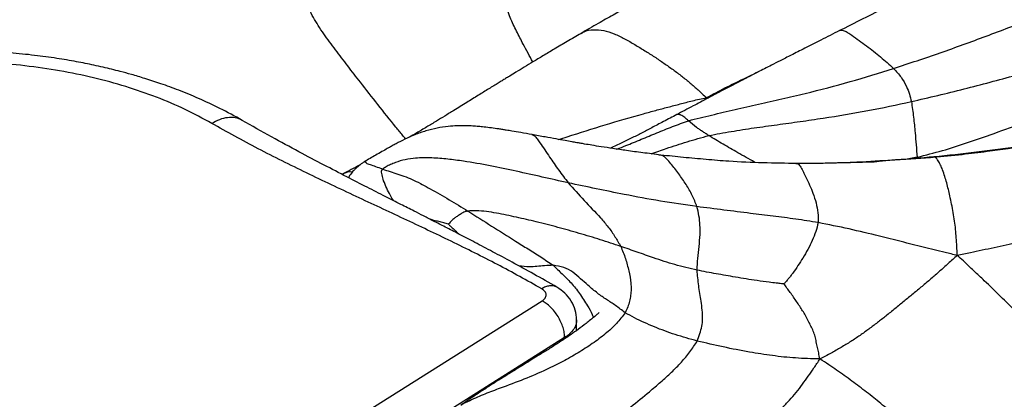
# Model space of a CAD drawing. Units: millimetres. Extents: x 0 to 420, y 0 to 297.
# Drawn here: x 327 to 343, y 210 to 217 of the extents above; entities that cross this region are included whole.
import ezdxf

# ---------------------------------------------------------------- set-up
doc = ezdxf.new("R2010")
doc.units = ezdxf.units.MM

msp = doc.modelspace()

# ---------------------------------------------------------------- linework, layer by layer
at = {"color": 8, "linetype": 'Continuous', "lineweight": 25}
for p, q in [((338.28025, 215.29391), (338.2992, 215.32354)), ((338.2992, 215.32354), (338.33077, 215.32082)), ((341.75336, 214.34618), (341.56427, 214.31049)), ((341.75473, 214.32261), (341.75336, 214.34618)), ((335.97452, 211.3634), (335.97452, 211.38405))]:
    msp.add_line(p, q, dxfattribs=at)
at = {"color": 7, "linetype": 'Continuous', "lineweight": 25}
for p, q in [((339.92453, 214.24293), (339.76595, 214.24186)), ((330.93573, 209.04627), (335.60595, 211.98736)), ((336.17166, 211.50181), (336.17166, 211.67917)), ((335.97452, 211.38405), (331.3043, 208.44295)), ((334.27151, 210.27781), (334.4114, 210.37243))]:
    msp.add_line(p, q, dxfattribs=at)
for points, knots in [([(343.18055, 217.80938), (342.6754, 217.54419), (341.77718, 217.07264), (340.87475, 216.62107), (340.47983, 216.42346)], [0, 0, 0, 0, 0.56238676, 1, 1, 1, 1]), ([(341.63901, 217.33643), (341.58833, 217.34892), (341.49549, 217.3718), (341.35323, 217.40288), (341.22318, 217.43122), (341.11733, 217.45366), (341.02181, 217.47356), (340.9294, 217.49215), (340.83571, 217.51024), (340.73442, 217.52893), (340.62035, 217.54879), (340.50186, 217.56768), (340.39057, 217.58362), (340.2954, 217.59588), (340.20769, 217.60606), (340.11328, 217.61573), (340.00054, 217.62521), (339.85093, 217.63406), (339.67882, 217.63791), (339.49941, 217.6335), (339.32775, 217.62162), (339.15066, 217.60159), (338.95793, 217.57048), (338.74857, 217.52627), (338.52038, 217.46627), (338.27951, 217.38985), (338.07496, 217.31424), (337.91656, 217.25003), (337.80517, 217.20251), (337.70345, 217.15727), (337.60085, 217.11007), (337.48344, 217.05425), (337.34182, 216.98439), (337.17369, 216.89824), (336.98072, 216.79565), (336.76027, 216.67418), (336.5149, 216.5352), (336.33716, 216.43258), (336.24341, 216.37845)], [0, 0, 0, 0, 0.03857318, 0.07067826, 0.09553374, 0.11851675, 0.13995927, 0.1604707, 0.17929007, 0.20018958, 0.22378107, 0.24968236, 0.27296381, 0.29214992, 0.30747382, 0.32436837, 0.34512019, 0.36973308, 0.40598688, 0.438482, 0.46614199, 0.4968496, 0.52901772, 0.56368328, 0.60185128, 0.64360156, 0.68485072, 0.70564426, 0.72477457, 0.74223872, 0.75829167, 0.77802804, 0.80343565, 0.83259411, 0.86681234, 0.90610189, 0.95047396, 1, 1, 1, 1]), ([(341.36712, 215.80214), (341.62305, 215.88714), (342.13484, 216.05712), (342.88483, 216.33198), (343.54505, 216.58382), (344.1213, 216.8059), (344.51168, 216.94321), (344.79164, 217.03497), (344.95391, 217.08802), (345.11671, 217.14123), (345.28655, 217.19709), (345.40359, 217.23397), (345.46555, 217.2535)], [0, 0, 0, 0, 0.18566097, 0.37127729, 0.55692548, 0.67948055, 0.8019819, 0.84049839, 0.87901629, 0.91753245, 0.95634602, 1, 1, 1, 1]), ([(336.2434, 216.37844), (336.16792, 216.33429), (336.02444, 216.25036), (335.81205, 216.12451), (335.62536, 216.01263), (335.4617, 215.91355), (335.31479, 215.82413), (335.18812, 215.74694), (335.08539, 215.68432), (335.00982, 215.63817), (334.94734, 215.59997), (334.88323, 215.56068), (334.8106, 215.51607), (334.70265, 215.44951), (334.55493, 215.35791), (334.36436, 215.23965), (334.17895, 215.12526), (334.01217, 215.02295), (333.86469, 214.93284), (333.71134, 214.84013), (333.56504, 214.75281), (333.4692, 214.6965), (333.43039, 214.67371)], [0, 0, 0, 0, 0.08235048, 0.15652615, 0.22237116, 0.27988184, 0.32905464, 0.37704113, 0.41302234, 0.43702658, 0.4567754, 0.47960683, 0.50552271, 0.53452682, 0.59523274, 0.663561, 0.73791903, 0.79149832, 0.84082394, 0.89769113, 0.95858018, 1, 1, 1, 1]), ([(340.47983, 216.42346), (340.37782, 216.37158), (340.18767, 216.27488), (339.92354, 216.14022), (339.70096, 216.0267), (339.51924, 215.93508), (339.37395, 215.86129), (339.25156, 215.799), (339.14308, 215.74351), (339.04093, 215.69064), (338.9409, 215.63857), (338.82695, 215.57914), (338.68721, 215.50687), (338.51414, 215.41761), (338.30816, 215.30938), (338.06876, 215.18023), (337.89666, 215.08987), (337.80502, 215.04175)], [0, 0, 0, 0, 0.11495917, 0.21429307, 0.29802128, 0.36613178, 0.41862996, 0.46172255, 0.5041293, 0.54072295, 0.57683685, 0.61673345, 0.6687376, 0.73306323, 0.8097101, 0.89868455, 1, 1, 1, 1]), ([(330.68947, 214.95075), (330.56878, 215.01761), (330.33946, 215.14465), (329.98893, 215.30732), (329.66468, 215.44107), (329.37034, 215.54858), (329.11054, 215.63378), (328.88839, 215.69986), (328.70565, 215.74979), (328.55095, 215.78918), (328.40639, 215.8237), (328.21496, 215.86638), (327.9624, 215.91689), (327.63909, 215.97162), (327.2762, 216.021), (326.87335, 216.06138), (326.43841, 216.08835), (325.96399, 216.09886), (325.47495, 216.08859), (324.9895, 216.05678), (324.54093, 216.00837), (324.13008, 215.94738), (323.79721, 215.8851), (323.5199, 215.82474), (323.27272, 215.76471), (322.99484, 215.68896), (322.68564, 215.59369), (322.34839, 215.47564), (321.988, 215.33087), (321.60797, 215.15708), (321.3626, 215.02148), (321.2346, 214.95075)], [0, 0, 0, 0, 0.04660775, 0.08855829, 0.12588658, 0.15862466, 0.18680057, 0.21043859, 0.22955895, 0.24434542, 0.25873381, 0.27437775, 0.30323987, 0.33558979, 0.37142922, 0.41076138, 0.45359083, 0.49771566, 0.54783333, 0.59481865, 0.63867537, 0.67940641, 0.71701345, 0.73930813, 0.76455479, 0.79375646, 0.82693569, 0.8641185, 0.90533435, 0.95061626, 1, 1, 1, 1]), ([(341.65838, 215.25822), (341.94717, 215.32585), (342.52453, 215.46105), (343.23593, 215.65589), (343.81514, 215.81382), (344.2652, 215.9282), (344.57443, 215.99114), (344.72891, 216.02259)], [0, 0, 0, 0, 0.28042782, 0.56065597, 0.70733064, 0.85379484, 1, 1, 1, 1]), ([(330.18951, 214.90124), (330.04727, 214.97886), (329.76278, 215.13409), (329.28836, 215.33476), (328.78503, 215.50963), (328.25355, 215.65447), (327.70036, 215.7689), (327.13026, 215.8512), (326.54899, 215.9011), (325.96204, 215.91763), (325.37508, 215.9011), (324.79382, 215.8512), (324.22371, 215.7689), (323.67053, 215.65447), (323.13904, 215.50963), (322.63571, 215.33476), (322.16128, 215.1341), (321.8768, 214.97886), (321.73456, 214.90124)], [0, 0, 0, 0, 0.062499162, 0.124999992, 0.187498324, 0.249999992, 0.312498324, 0.374999992, 0.437498324, 0.499999992, 0.562498324, 0.624999992, 0.687498324, 0.749999992, 0.812498324, 0.874999992, 0.937499162, 1, 1, 1, 1]), ([(338.00459, 214.94507), (338.13066, 214.97614), (338.38303, 215.03832), (338.76704, 215.12864), (339.15222, 215.21593), (339.53604, 215.30192), (340.04123, 215.41965), (340.65812, 215.58249), (341.13081, 215.72893), (341.36712, 215.80214)], [0, 0, 0, 0, 0.11183822, 0.22387259, 0.33591326, 0.447953, 0.55999788, 0.78003655, 1, 1, 1, 1]), ([(341.36712, 215.80214), (341.41015, 215.75452), (341.49628, 215.6592), (341.57652, 215.5171), (341.6295, 215.3832), (341.64875, 215.29987), (341.65838, 215.25822)], [0, 0, 0, 0, 0.27946034, 0.55946712, 0.77975535, 1, 1, 1, 1]), ([(338.33697, 214.70102), (338.45974, 214.72397), (338.7055, 214.76989), (339.07995, 214.82774), (339.45805, 214.87846), (339.83561, 214.93156), (340.3329, 215.00413), (340.94552, 215.10569), (341.42075, 215.20737), (341.65838, 215.25822)], [0, 0, 0, 0, 0.111803317, 0.223811497, 0.335846814, 0.447879635, 0.55990975, 0.779933496, 1, 1, 1, 1]), ([(341.65838, 215.25822), (341.67107, 215.17298), (341.69643, 215.0025), (341.72297, 214.69936), (341.74183, 214.48015), (341.75336, 214.34618)], [0, 0, 0, 0, 0.27995651, 0.55994522, 1, 1, 1, 1]), ([(337.81167, 215.04492), (337.73886, 215.00682), (337.60211, 214.93525), (337.41025, 214.83373), (337.23459, 214.74154), (337.08005, 214.66276), (336.94877, 214.59849), (336.84234, 214.54792), (336.77201, 214.51521), (336.73286, 214.49719), (336.72587, 214.49397)], [0, 0, 0, 0, 0.202028926, 0.379432864, 0.532229049, 0.689823067, 0.808543616, 0.894033373, 0.981086809, 1, 1, 1, 1]), ([(337.81212, 215.04456), (337.80987, 215.04436), (337.80727, 215.04412), (337.80533, 215.04158), (337.80507, 215.04123)], [0, 0, 0, 0, 0.86318433, 1, 1, 1, 1]), ([(341.75336, 214.34618), (341.89195, 214.38111), (342.16921, 214.451), (342.56563, 214.57779), (342.99458, 214.72752), (343.32124, 214.84912), (343.55901, 214.93235), (343.66025, 214.96695), (343.75896, 214.99847), (343.82106, 215.02115), (343.85, 215.03173)], [0, 0, 0, 0, 0.18771918, 0.37554818, 0.56346998, 0.81152755, 0.86023794, 0.908938, 0.9575535, 1, 1, 1, 1]), ([(335.59844, 212.18694), (335.35842, 212.32087), (334.87789, 212.58901), (334.117, 212.96692), (333.34137, 213.33581), (332.54585, 213.70598), (331.74414, 214.08564), (330.94502, 214.48034), (330.44117, 214.76104), (330.18951, 214.90124)], [0, 0, 0, 0, 0.13964756, 0.27957686, 0.4198005, 0.56015404, 0.70708169, 0.85369806, 1, 1, 1, 1]), ([(335.84842, 212.21169), (335.72167, 212.2841), (335.47866, 212.42291), (335.12645, 212.61614), (334.80439, 212.78916), (334.51301, 212.94281), (334.25426, 213.07752), (334.0282, 213.19413), (333.83481, 213.29329), (333.66402, 213.38052), (333.48594, 213.47126), (333.27668, 213.57769), (333.0211, 213.70763), (332.72567, 213.8582), (332.39081, 214.02993), (332.0172, 214.22375), (331.60591, 214.4413), (331.1578, 214.68403), (330.84991, 214.85938), (330.68947, 214.95075)], [0, 0, 0, 0, 0.07464564, 0.14310794, 0.2053885, 0.26148519, 0.31139458, 0.35438688, 0.3914049, 0.42244675, 0.45246333, 0.49380338, 0.54289431, 0.59973412, 0.66431905, 0.73664349, 0.81670085, 0.90448591, 1, 1, 1, 1]), ([(335.44145, 214.7171), (335.37914, 214.72796), (335.26892, 214.74717), (335.12796, 214.77104), (335.0314, 214.78737), (334.95915, 214.79898), (334.87768, 214.81151), (334.77428, 214.82635), (334.66371, 214.84018), (334.5618, 214.85061), (334.46152, 214.85835), (334.34563, 214.86334), (334.20999, 214.86242), (334.05328, 214.85114), (333.88092, 214.82453), (333.69999, 214.77888), (333.52628, 214.71821), (333.3603, 214.64513), (333.23509, 214.57993), (333.14753, 214.53199), (333.08213, 214.4956), (332.99946, 214.44875), (332.90649, 214.3957), (332.80681, 214.3389), (332.747, 214.30344), (332.71659, 214.28541)], [0, 0, 0, 0, 0.06570159, 0.11621909, 0.14849503, 0.16776798, 0.19204037, 0.23377003, 0.275944, 0.30770474, 0.34017322, 0.38036567, 0.42902475, 0.48222298, 0.54718639, 0.61650023, 0.68519139, 0.74563119, 0.79960954, 0.82439242, 0.84963528, 0.88367354, 0.9244904, 0.96159293, 1, 1, 1, 1]), ([(338.33697, 214.70102), (338.31888, 214.71263), (338.28393, 214.73506), (338.23199, 214.76804), (338.18421, 214.80154), (338.10301, 214.859), (338.04703, 214.90796), (338.00459, 214.94507)], [0, 0, 0, 0, 0.14911905, 0.28802784, 0.42670381, 0.56531952, 1, 1, 1, 1]), ([(345.13059, 214.82895), (345.03533, 214.80903), (344.85506, 214.77135), (344.59919, 214.71775), (344.37264, 214.67382), (344.17562, 214.63716), (344.00901, 214.60744), (343.86806, 214.58365), (343.7103, 214.55761), (343.5044, 214.52404), (343.22323, 214.48145), (342.8786, 214.43457), (342.46883, 214.38242), (342.17281, 214.35424), (342.01427, 214.33915)], [0, 0, 0, 0, 0.09438401, 0.17863067, 0.25272571, 0.31670599, 0.37059156, 0.41438579, 0.4530286, 0.52282483, 0.61242823, 0.7218361, 0.85102627, 1, 1, 1, 1]), ([(345.14559, 214.82686), (344.86121, 214.76935), (344.29246, 214.65433), (343.48213, 214.52583), (342.72711, 214.42231), (342.26057, 214.37464), (342.02729, 214.35081)], [0, 0, 0, 0, 0.2799957, 0.55998631, 0.77998214, 1, 1, 1, 1]), ([(337.55302, 214.38052), (337.45324, 214.39341), (337.26549, 214.41765), (337.00246, 214.45214), (336.77626, 214.48628), (336.58637, 214.51499), (336.43258, 214.53966), (336.31764, 214.55943), (336.23579, 214.57368), (336.16668, 214.58576), (336.08396, 214.60025), (335.97029, 214.62011), (335.82366, 214.64651), (335.6432, 214.68025), (335.51138, 214.70431), (335.43944, 214.71745)], [0, 0, 0, 0, 0.13941091, 0.26230281, 0.368652, 0.4582797, 0.53119971, 0.58749774, 0.62249761, 0.64822089, 0.68604599, 0.74006898, 0.81007551, 0.89633635, 1, 1, 1, 1]), ([(336.03505, 213.92457), (335.89289, 213.95626), (335.6085, 214.01965), (335.18252, 214.11647), (334.75389, 214.20631), (334.37949, 214.27462), (334.05768, 214.31495), (333.79566, 214.33744), (333.56158, 214.33667), (333.36119, 214.30849), (333.22406, 214.26925), (333.12153, 214.22612), (333.05165, 214.19196), (333.01064, 214.16213), (332.99214, 214.14867)], [0, 0, 0, 0, 0.14106912, 0.28221202, 0.42338767, 0.56450832, 0.64733882, 0.73027875, 0.81318496, 0.86768966, 0.92189981, 0.95030069, 0.97757134, 1, 1, 1, 1]), ([(338.14367, 213.53544), (338.11898, 213.59684), (338.06958, 213.71971), (337.9676, 213.89992), (337.86845, 214.04456), (337.78241, 214.15792), (337.71748, 214.24059), (337.65081, 214.31697), (337.58493, 214.37896), (337.54016, 214.38038), (337.51827, 214.38108)], [0, 0, 0, 0, 0.18726089, 0.37474425, 0.56254601, 0.65103367, 0.73964149, 0.82844261, 0.91616376, 1, 1, 1, 1]), ([(339.78684, 214.24248), (339.59939, 214.24568), (339.22489, 214.25208), (338.72621, 214.2698), (338.29318, 214.30855), (337.92224, 214.34062), (337.67616, 214.36722), (337.55302, 214.38052)], [0, 0, 0, 0, 0.25033459, 0.50013848, 0.66666118, 0.83319481, 1, 1, 1, 1]), ([(342.01427, 214.33915), (341.90584, 214.33223), (341.68993, 214.31846), (341.47474, 214.30479), (341.36762, 214.29799)], [0, 0, 0, 0, 0.50221689, 1, 1, 1, 1]), ([(342.40961, 212.73435), (342.40803, 212.78414), (342.405, 212.87999), (342.39396, 213.02212), (342.38347, 213.16049), (342.36625, 213.2985), (342.34386, 213.43626), (342.31854, 213.57411), (342.28448, 213.73682), (342.23959, 213.92351), (342.18729, 214.09522), (342.13629, 214.21907), (342.09882, 214.28991), (342.06079, 214.33827), (342.03807, 214.34678), (342.02729, 214.35081)], [0, 0, 0, 0, 0.08654671, 0.16659478, 0.24664596, 0.32669361, 0.40675394, 0.48681804, 0.56687162, 0.69012735, 0.81367363, 0.86223504, 0.91023164, 0.95739294, 1, 1, 1, 1]), ([(332.6202, 214.2182), (332.61886, 214.21747), (332.57119, 214.19173), (332.46982, 214.13829), (332.38226, 214.09355), (332.33672, 214.07028)], [0, 0, 0, 0, 0.013734, 0.48710999, 1, 1, 1, 1]), ([(332.71735, 214.28591), (332.71036, 214.28165), (332.69918, 214.27482), (332.67368, 214.25809), (332.64305, 214.23619), (332.60251, 214.2047), (332.56415, 214.17322), (332.53069, 214.14173), (332.49462, 214.10331), (332.45977, 214.06033), (332.43938, 214.0244), (332.43099, 214.00963)], [0, 0, 0, 0, 0.06711468, 0.10743833, 0.22376336, 0.32322294, 0.46657089, 0.57528506, 0.65971279, 0.86008094, 1, 1, 1, 1]), ([(332.99214, 214.14867), (332.95437, 214.16228), (332.87889, 214.18948), (332.78675, 214.22112), (332.72065, 214.24512), (332.69756, 214.26976), (332.71439, 214.27996), (332.72082, 214.28386)], [0, 0, 0, 0, 0.21724258, 0.43417258, 0.65080758, 0.86647904, 1, 1, 1, 1]), ([(339.76595, 214.24186), (339.77917, 214.24193), (339.8062, 214.24209), (339.84626, 214.18293), (339.88788, 214.10276), (339.958, 213.96045), (340.03679, 213.79162), (340.09885, 213.59606), (340.13039, 213.43424), (340.13041, 213.32652), (340.13042, 213.2727)], [0, 0, 0, 0, 0.07442085, 0.15207457, 0.23117351, 0.31024035, 0.55807681, 0.7055753, 0.85290503, 1, 1, 1, 1]), ([(341.36762, 214.29799), (341.325, 214.29448), (341.24794, 214.28814), (341.14199, 214.27634), (341.05618, 214.26708), (340.98409, 214.26296), (340.91515, 214.26288), (340.80811, 214.25969), (340.64349, 214.25565), (340.40975, 214.24882), (340.1178, 214.24211), (339.90367, 214.24235), (339.78684, 214.24248)], [0, 0, 0, 0, 0.08992195, 0.16255122, 0.2181027, 0.25816703, 0.29546223, 0.34814021, 0.45701668, 0.60189678, 0.78278677, 1, 1, 1, 1]), ([(341.37058, 214.29856), (341.16836, 214.28495), (340.82482, 214.26183), (340.48, 214.25185), (340.33816, 214.24774)], [0, 0, 0, 0, 0.58862667, 1, 1, 1, 1]), ([(332.99214, 214.14867), (333.07329, 214.1234), (333.23551, 214.07289), (333.5131, 213.97337), (333.78704, 213.81777), (334.08303, 213.65075), (334.28566, 213.5248), (334.38695, 213.46185)], [0, 0, 0, 0, 0.186915208, 0.373630278, 0.560275141, 0.780203387, 1, 1, 1, 1]), ([(336.03505, 213.92457), (336.12012, 213.82856), (336.29028, 213.63655), (336.52279, 213.39845), (336.69182, 213.19943), (336.8028, 213.04168), (336.86368, 212.93487), (336.89411, 212.8815)], [0, 0, 0, 0, 0.28021993, 0.56043605, 0.70706969, 0.85362125, 1, 1, 1, 1]), ([(338.14367, 213.53544), (337.94317, 213.56467), (337.54218, 213.62312), (336.83789, 213.75307), (336.33957, 213.85952), (336.03505, 213.92457)], [0, 0, 0, 0, 0.28003602, 0.56003472, 1, 1, 1, 1]), ([(338.14691, 212.49199), (338.14984, 212.55649), (338.15571, 212.68551), (338.17778, 212.87964), (338.19627, 213.06018), (338.19525, 213.22823), (338.18057, 213.38239), (338.15597, 213.48442), (338.14367, 213.53544)], [0, 0, 0, 0, 0.18663536, 0.37331663, 0.55998458, 0.70658377, 0.85326053, 1, 1, 1, 1]), ([(340.13042, 213.2727), (340.00826, 213.29199), (339.76392, 213.33058), (339.39287, 213.37931), (338.85156, 213.44256), (338.43568, 213.49713), (338.14367, 213.53544)], [0, 0, 0, 0, 0.18662585, 0.37328036, 0.55994914, 1, 1, 1, 1]), ([(334.38695, 213.46185), (334.3705, 213.45836), (334.34197, 213.4523), (334.30669, 213.43286), (334.277, 213.41655), (334.25001, 213.39944), (334.22362, 213.38276), (334.19879, 213.36611), (334.15799, 213.33933), (334.12046, 213.30462), (334.09088, 213.26809), (334.07717, 213.25458), (334.0719, 213.24905), (334.07024, 213.24687), (334.06992, 213.24597), (334.06979, 213.24561)], [0, 0, 0, 0, 0.10629073, 0.18445025, 0.26273152, 0.34127448, 0.41999244, 0.49883123, 0.57787457, 0.82078564, 0.92838281, 0.97623147, 0.99262621, 0.99703425, 1, 1, 1, 1]), ([(336.89411, 212.8815), (336.78303, 212.91813), (336.55944, 212.99186), (336.21565, 213.09716), (335.86585, 213.19498), (335.57555, 213.26987), (335.34763, 213.32322), (335.18488, 213.35981), (335.02142, 213.39519), (334.85719, 213.42865), (334.69247, 213.45515), (334.53414, 213.46769), (334.43443, 213.46374), (334.38695, 213.46185)], [0, 0, 0, 0, 0.1393597, 0.28052361, 0.42164284, 0.56277913, 0.62616227, 0.68955568, 0.75296925, 0.8163859, 0.8796645, 0.9426937, 1, 1, 1, 1]), ([(334.38695, 213.46185), (334.51728, 213.37967), (334.77792, 213.21532), (335.10847, 213.00947), (335.37553, 212.8389), (335.58329, 212.71046), (335.71907, 212.61825), (335.78702, 212.5721)], [0, 0, 0, 0, 0.27982205, 0.55960173, 0.70633958, 0.85304032, 1, 1, 1, 1]), ([(345.49611, 213.45109), (345.21475, 213.37746), (344.65205, 213.2302), (344.01478, 213.08156), (343.59847, 212.9871), (343.40457, 212.94364), (343.21031, 212.90088), (343.01552, 212.85896), (342.82022, 212.8179), (342.61893, 212.77521), (342.48146, 212.74838), (342.40961, 212.73435)], [0, 0, 0, 0, 0.27834255, 0.55666591, 0.61915429, 0.68164155, 0.74412827, 0.80661561, 0.86910232, 0.93158764, 1, 1, 1, 1]), ([(340.13042, 213.2727), (340.11819, 213.22323), (340.09373, 213.12423), (340.03565, 212.97763), (339.96383, 212.83284), (339.85634, 212.65481), (339.76345, 212.50875), (339.6797, 212.39549), (339.64152, 212.34831), (339.60407, 212.30513), (339.58123, 212.27716), (339.57119, 212.26487)], [0, 0, 0, 0, 0.141417558, 0.283030292, 0.424589698, 0.566153543, 0.815243335, 0.864114228, 0.912966213, 0.961764077, 1, 1, 1, 1]), ([(342.40961, 212.73435), (342.34326, 212.74939), (342.21618, 212.77819), (342.03124, 212.82487), (341.85126, 212.86941), (341.6717, 212.91452), (341.49229, 212.95981), (341.31285, 213.00501), (341.02834, 213.07563), (340.63849, 213.17188), (340.29975, 213.2391), (340.13042, 213.2727)], [0, 0, 0, 0, 0.08677115, 0.16619035, 0.2456127, 0.32503705, 0.40446559, 0.48389261, 0.56331671, 0.78170515, 1, 1, 1, 1]), ([(338.14691, 212.49199), (338.02398, 212.52088), (337.778, 212.5787), (337.50133, 212.6693), (337.2985, 212.73988), (337.16527, 212.78705), (337.03045, 212.83452), (336.93993, 212.86571), (336.89411, 212.8815)], [0, 0, 0, 0, 0.27911362, 0.558511742, 0.668199403, 0.77791418, 0.887588695, 1, 1, 1, 1]), ([(336.89411, 212.8815), (336.92157, 212.81527), (336.97662, 212.6825), (337.02739, 212.47926), (337.05998, 212.31223), (337.06584, 212.17861), (337.0592, 212.07976), (337.0387, 211.98241), (337.01145, 211.88664), (336.98225, 211.82412), (336.96743, 211.7924)], [0, 0, 0, 0, 0.18532744, 0.37152723, 0.55797419, 0.64591212, 0.7337959, 0.82170329, 0.90953958, 1, 1, 1, 1]), ([(342.40961, 212.73435), (342.3601, 212.68893), (342.26478, 212.60147), (342.12078, 212.47308), (341.97966, 212.34839), (341.83422, 212.22543), (341.68653, 212.10341), (341.53816, 211.98131), (341.38913, 211.85937), (341.24455, 211.74226), (341.10205, 211.63077), (340.96169, 211.52472), (340.81832, 211.42008), (340.6668, 211.3193), (340.50547, 211.22392), (340.34097, 211.12592), (340.22106, 211.06524), (340.15907, 211.03388)], [0, 0, 0, 0, 0.07491103, 0.14423731, 0.21355669, 0.28286736, 0.35218211, 0.42149795, 0.49082152, 0.56016573, 0.62243982, 0.6847123, 0.74695715, 0.80914461, 0.87133595, 0.93349357, 1, 1, 1, 1]), ([(344.39168, 210.3627), (344.36603, 210.44464), (344.3146, 210.60893), (344.21443, 210.82637), (344.10033, 210.99919), (343.98391, 211.1426), (343.75249, 211.41056), (343.47049, 211.71707), (343.12248, 212.06142), (342.91542, 212.25975), (342.76829, 212.3992), (342.68277, 212.47997), (342.59668, 212.56096), (342.50726, 212.64635), (342.44354, 212.70377), (342.40961, 212.73435)], [0, 0, 0, 0, 0.06103033, 0.12235888, 0.18433382, 0.247075, 0.30982783, 0.55542429, 0.67820326, 0.80097929, 0.83956238, 0.87814377, 0.91672628, 0.95565159, 1, 1, 1, 1]), ([(336.96743, 211.7924), (336.91357, 211.83331), (336.80543, 211.91546), (336.66035, 212.00871), (336.51579, 212.10817), (336.36706, 212.23338), (336.23591, 212.3516), (336.11573, 212.46023), (335.96505, 212.54448), (335.84642, 212.56289), (335.78702, 212.5721)], [0, 0, 0, 0, 0.13862858, 0.27833221, 0.41833341, 0.55902815, 0.66981812, 0.78068536, 0.89017749, 1, 1, 1, 1]), ([(338.14817, 211.32789), (338.16326, 211.36853), (338.19318, 211.44915), (338.22704, 211.57113), (338.24086, 211.70111), (338.23063, 211.83768), (338.2095, 212.01866), (338.16742, 212.2361), (338.15375, 212.40671), (338.14691, 212.49199)], [0, 0, 0, 0, 0.10609022, 0.21045833, 0.31466327, 0.43782061, 0.56090414, 0.78050358, 1, 1, 1, 1]), ([(339.57119, 212.26487), (339.56278, 212.26571), (339.54165, 212.26782), (339.499, 212.27336), (339.42592, 212.28094), (339.29834, 212.29474), (339.07473, 212.32699), (338.78574, 212.37488), (338.45821, 212.43059), (338.25065, 212.47153), (338.14691, 212.49199)], [0, 0, 0, 0, 0.017323074, 0.043476437, 0.088651546, 0.16789337, 0.306654718, 0.555699694, 0.777934565, 1, 1, 1, 1]), ([(340.15907, 211.03388), (340.15239, 211.06747), (340.13981, 211.1307), (340.1191, 211.22364), (340.10005, 211.31263), (340.08062, 211.40143), (340.05306, 211.48921), (340.01294, 211.57512), (339.96931, 211.66126), (339.92431, 211.74462), (339.87657, 211.82415), (339.82788, 211.89994), (339.77756, 211.97514), (339.72605, 212.05007), (339.67283, 212.12468), (339.61908, 212.19576), (339.58647, 212.24282), (339.57119, 212.26487)], [0, 0, 0, 0, 0.07925656, 0.14917616, 0.21911627, 0.28904405, 0.35884293, 0.42867226, 0.49857311, 0.56845058, 0.63117957, 0.69390474, 0.75662371, 0.81932895, 0.88201204, 0.94472281, 1, 1, 1, 1]), ([(336.17166, 211.67656), (336.1673, 211.72958), (336.15857, 211.83564), (336.08871, 211.98637), (335.98522, 212.11898), (335.89334, 212.18125), (335.84842, 212.21169)], [0, 0, 0, 0, 0.25525948, 0.51063422, 0.76075959, 1, 1, 1, 1]), ([(335.97452, 211.38405), (335.97332, 211.40958), (335.97086, 211.46218), (335.95036, 211.54912), (335.91635, 211.64029), (335.86841, 211.73093), (335.80948, 211.81522), (335.74343, 211.88784), (335.67473, 211.94691), (335.62843, 211.97414), (335.60595, 211.98736)], [0, 0, 0, 0, 0.11651603, 0.24001133, 0.36864081, 0.5, 0.63135919, 0.75998867, 0.88348397, 1, 1, 1, 1]), ([(336.96743, 211.7924), (336.92189, 211.7324), (336.83002, 211.61138), (336.64606, 211.44415), (336.43164, 211.2839), (336.19729, 211.13281), (335.94608, 210.99045), (335.65054, 210.84491), (335.31123, 210.6984), (335.00883, 210.58746), (334.79288, 210.50778), (334.66799, 210.45923), (334.54307, 210.40713), (334.41202, 210.34608), (334.32084, 210.30178), (334.27151, 210.27781)], [0, 0, 0, 0, 0.09103019, 0.18362585, 0.27647613, 0.36927392, 0.46207702, 0.55484593, 0.67736362, 0.79980553, 0.83830688, 0.87679376, 0.91525689, 0.95414378, 1, 1, 1, 1]), ([(336.54118, 211.79456), (336.54087, 211.79487), (336.53966, 211.7961), (336.5309, 211.78725), (336.50923, 211.76716), (336.46477, 211.72892), (336.39793, 211.67435), (336.30724, 211.60317), (336.20421, 211.52469), (336.08593, 211.43915), (335.97048, 211.36012), (335.85187, 211.28244), (335.71929, 211.19816), (335.58237, 211.11397), (335.44558, 211.02979), (335.31063, 210.94544), (335.16833, 210.85641), (335.0411, 210.77815), (334.93259, 210.71099), (334.83954, 210.65245), (334.72074, 210.57641), (334.57475, 210.48001), (334.46566, 210.40971), (334.40716, 210.37201)], [0, 0, 0, 0, 0.00502943, 0.01978708, 0.03824071, 0.06987863, 0.1092922, 0.14743229, 0.21412945, 0.2689479, 0.31667576, 0.37102677, 0.42784645, 0.49509591, 0.55467938, 0.604314, 0.66879084, 0.73902106, 0.76970708, 0.80956589, 0.86132441, 0.92562184, 1, 1, 1, 1]), ([(338.14817, 211.32789), (338.02713, 211.36215), (337.78496, 211.4307), (337.49693, 211.53563), (337.27746, 211.63227), (337.1159, 211.70824), (337.01691, 211.76435), (336.96743, 211.7924)], [0, 0, 0, 0, 0.27990332, 0.559999, 0.70666985, 0.85337565, 1, 1, 1, 1]), ([(336.10776, 209.52068), (336.32112, 209.68188), (336.74784, 210.00427), (337.22953, 210.38174), (337.54992, 210.65443), (337.7257, 210.81481), (337.89207, 210.97927), (338.03131, 211.15131), (338.10939, 211.26929), (338.14817, 211.32789)], [0, 0, 0, 0, 0.28037546, 0.56074949, 0.64886308, 0.73699089, 0.82506051, 0.91309803, 1, 1, 1, 1]), ([(340.15907, 211.03388), (340.09058, 211.03519), (339.95753, 211.03774), (339.76099, 211.04962), (339.56891, 211.06425), (339.38009, 211.0892), (339.19214, 211.11592), (338.92157, 211.16041), (338.57137, 211.22829), (338.28925, 211.29469), (338.14817, 211.32789)], [0, 0, 0, 0, 0.09847967, 0.19129678, 0.28403095, 0.37683261, 0.46968583, 0.56250238, 0.78122461, 1, 1, 1, 1]), ([(337.96271, 208.72352), (338.05518, 208.80565), (338.24019, 208.96995), (338.50652, 209.22024), (338.77296, 209.47081), (339.03578, 209.72289), (339.25154, 209.9329), (339.41835, 210.10181), (339.53979, 210.2283), (339.65876, 210.3556), (339.77131, 210.485), (339.87382, 210.61743), (339.96828, 210.75192), (340.06584, 210.89019), (340.12713, 210.98464), (340.15907, 211.03388)], [0, 0, 0, 0, 0.11136724, 0.22280774, 0.33424732, 0.4456881, 0.55713854, 0.61187539, 0.66661912, 0.72135875, 0.77607801, 0.83080438, 0.88556932, 0.94035832, 1, 1, 1, 1]), ([(342.15232, 209.07654), (342.12621, 209.14758), (342.07422, 209.28905), (341.97718, 209.48016), (341.86584, 209.63492), (341.75078, 209.76137), (341.59818, 209.9113), (341.40384, 210.09152), (341.20319, 210.26544), (341.04266, 210.39751), (340.92462, 210.48937), (340.80495, 210.5808), (340.68365, 210.67164), (340.55952, 210.76128), (340.4324, 210.84973), (340.30217, 210.94225), (340.20835, 211.00232), (340.15907, 211.03388)], [0, 0, 0, 0, 0.0619633, 0.1234007, 0.18526974, 0.24785364, 0.31056604, 0.43334689, 0.55605445, 0.61083151, 0.66559902, 0.7203755, 0.77515237, 0.82991531, 0.88467055, 0.93942396, 1, 1, 1, 1])]:
    msp.add_open_spline(points, degree=3, knots=knots, dxfattribs=at)
at = {"color": 8, "linetype": 'Continuous', "lineweight": 25}
for points, knots in [([(333.36788, 214.64616), (333.35114, 214.66604), (333.29703, 214.73028), (333.04451, 215.04003), (332.74854, 215.42035), (332.42123, 215.84293), (332.21819, 216.10678), (332.02365, 216.3716), (331.84786, 216.63883), (331.76313, 216.82164), (331.72083, 216.91292)], [0, 0, 0, 0, 0.02674555, 0.0864448, 0.41467408, 0.53192092, 0.64915847, 0.76636149, 0.88334235, 1, 1, 1, 1]), ([(335.45411, 215.90886), (335.40108, 216.00509), (335.31218, 216.16643), (335.18614, 216.4138), (335.07868, 216.63354), (335.02324, 216.80217), (334.99555, 216.88641)], [0, 0, 0, 0, 0.33016697, 0.55350925, 0.77692925, 1, 1, 1, 1]), ([(336.24626, 216.37246), (336.26147, 216.38332), (336.32077, 216.42566), (336.44745, 216.44474), (336.61374, 216.43266), (336.78715, 216.37544), (336.95879, 216.29154), (337.12555, 216.19455), (337.28877, 216.09447), (337.44823, 215.99295), (337.60213, 215.88893), (337.75263, 215.78359), (337.8974, 215.67557), (338.03217, 215.56328), (338.16612, 215.44592), (338.25364, 215.36544), (338.2992, 215.32354)], [0, 0, 0, 0, 0.02557403, 0.09974728, 0.17402095, 0.24842018, 0.32302484, 0.39765789, 0.47221822, 0.54672155, 0.62121999, 0.69572153, 0.7701778, 0.84462981, 0.91910781, 1, 1, 1, 1]), ([(340.48057, 216.42123), (340.48248, 216.42304), (340.49352, 216.43346), (340.52035, 216.42932), (340.56436, 216.42061), (340.61873, 216.39096), (340.74078, 216.30867), (340.92076, 216.17499), (341.15894, 215.99377), (341.29775, 215.86599), (341.36712, 215.80214)], [0, 0, 0, 0, 0.00887098, 0.05113275, 0.09343419, 0.1578832, 0.22298712, 0.48230344, 0.74127169, 1, 1, 1, 1]), ([(338.2992, 215.32354), (338.39994, 215.37696), (338.59498, 215.48038), (338.88046, 215.61965), (339.06156, 215.70506), (339.14563, 215.7447)], [0, 0, 0, 0, 0.36401818, 0.70480094, 1, 1, 1, 1]), ([(335.87599, 214.63724), (335.92316, 214.65236), (336.17721, 214.73378), (336.63776, 214.87943), (337.12208, 215.02095), (337.46673, 215.11439), (337.66646, 215.16774), (337.86693, 215.22012), (338.07583, 215.27498), (338.22189, 215.30674), (338.2992, 215.32354)], [0, 0, 0, 0, 0.05934453, 0.31962253, 0.57986382, 0.66165762, 0.7434468, 0.82520052, 0.90747581, 1, 1, 1, 1]), ([(330.68944, 214.95075), (330.65301, 214.96708), (330.5809, 214.99941), (330.45302, 214.99956), (330.32153, 214.96941), (330.23265, 214.92352), (330.18951, 214.90124)], [0, 0, 0, 0, 0.26260706, 0.51990487, 0.76693275, 1, 1, 1, 1]), ([(338.00459, 214.94507), (337.98414, 214.96286), (337.94323, 214.99843), (337.89432, 215.03056), (337.86318, 215.04313), (337.84736, 215.04744), (337.83231, 215.04863), (337.82029, 215.048), (337.81416, 215.04542), (337.81212, 215.04456)], [0, 0, 0, 0, 0.31447559, 0.62896503, 0.71144022, 0.7938838, 0.87636976, 0.95884446, 1, 1, 1, 1]), ([(336.83135, 214.47818), (336.88008, 214.49766), (337.01356, 214.55104), (337.23061, 214.63893), (337.48545, 214.74502), (337.74146, 214.8486), (337.91695, 214.91294), (338.00459, 214.94507)], [0, 0, 0, 0, 0.12571075, 0.34440057, 0.56309112, 0.78179377, 1, 1, 1, 1]), ([(335.436, 214.71614), (335.45211, 214.71107), (335.48424, 214.70096), (335.52475, 214.64617), (335.60524, 214.53041), (335.72353, 214.35628), (335.87308, 214.13553), (335.98103, 213.99493), (336.03505, 213.92457)], [0, 0, 0, 0, 0.077258, 0.15410261, 0.23128006, 0.50684248, 0.75321413, 1, 1, 1, 1]), ([(337.39143, 214.40144), (337.47439, 214.43097), (337.6684, 214.50002), (337.9828, 214.6019), (338.21895, 214.66799), (338.33697, 214.70102)], [0, 0, 0, 0, 0.27204137, 0.6361598, 1, 1, 1, 1]), ([(339.09857, 214.25925), (339.09494, 214.26133), (339.00055, 214.31528), (338.86318, 214.39111), (338.69112, 214.48943), (338.57041, 214.55941), (338.45195, 214.62975), (338.37508, 214.67741), (338.33697, 214.70102)], [0, 0, 0, 0, 0.01423031, 0.36981519, 0.52842318, 0.68637924, 0.84455737, 1, 1, 1, 1]), ([(342.02729, 214.35081), (341.81735, 214.33185), (341.59883, 214.3121), (341.3792, 214.29907), (341.37058, 214.29856)], [0, 0, 0, 0, 0.960709479, 1, 1, 1, 1]), ([(332.33885, 214.0664), (332.34648, 214.07174), (332.38974, 214.10199), (332.44647, 214.11314), (332.49692, 214.10718), (332.49943, 214.10688)], [0, 0, 0, 0, 0.16914733, 0.95855443, 1, 1, 1, 1]), ([(333.16901, 213.63245), (333.15168, 213.66079), (333.11127, 213.72688), (333.05656, 213.83663), (333.00931, 213.94866), (332.98405, 214.03904), (332.97542, 214.09261), (332.9728, 214.11874), (332.97801, 214.13243), (332.98388, 214.14108), (332.98919, 214.14596), (332.99214, 214.14867)], [0, 0, 0, 0, 0.174576158, 0.407030064, 0.639557183, 0.81561681, 0.903756832, 0.946881421, 0.961741969, 0.978770592, 1, 1, 1, 1]), ([(334.06979, 213.24561), (334.04436, 213.25293), (333.99224, 213.26793), (333.91315, 213.2878), (333.83883, 213.30717), (333.79279, 213.31941), (333.7736, 213.32451)], [0, 0, 0, 0, 0.25969929, 0.53234127, 0.80506166, 1, 1, 1, 1]), ([(334.06979, 213.24561), (334.08298, 213.2328), (334.11172, 213.20488), (334.15668, 213.1625), (334.20101, 213.12134), (334.22936, 213.09521), (334.2417, 213.08383)], [0, 0, 0, 0, 0.23449834, 0.51077134, 0.7868956, 1, 1, 1, 1]), ([(335.78702, 212.5721), (335.73931, 212.56981), (335.64361, 212.56522), (335.51906, 212.55113), (335.37869, 212.54292), (335.28174, 212.55524), (335.22205, 212.56282)], [0, 0, 0, 0, 0.21615767, 0.43355782, 0.65127146, 1, 1, 1, 1]), ([(335.78702, 212.5721), (335.83571, 212.52522), (335.93321, 212.43134), (336.08095, 212.28597), (336.22462, 212.11437), (336.33236, 211.92837), (336.41661, 211.79931), (336.43888, 211.72933), (336.44421, 211.71258)], [0, 0, 0, 0, 0.204701244, 0.409949078, 0.614379587, 0.819399609, 0.956789078, 1, 1, 1, 1]), ([(335.84841, 212.21169), (335.8302, 212.21985), (335.79413, 212.23602), (335.73019, 212.2361), (335.66445, 212.22102), (335.62001, 212.19808), (335.59844, 212.18694)], [0, 0, 0, 0, 0.26264194, 0.51992758, 0.76694378, 1, 1, 1, 1]), ([(336.17033, 211.67702), (336.16883, 211.65245), (336.16564, 211.6003), (336.12717, 211.52325), (336.06555, 211.44807), (336.00486, 211.40539), (335.97452, 211.38405)], [0, 0, 0, 0, 0.22892391, 0.48594927, 0.74297464, 1, 1, 1, 1])]:
    msp.add_open_spline(points, degree=3, knots=knots, dxfattribs=at)
at = {"color": 7, "linetype": 'Continuous', "lineweight": 25}
msp.add_open_spline([(335.60595, 211.98736), (335.62485, 212.0023), (335.66267, 212.03218), (335.67711, 212.08809), (335.65848, 212.14359), (335.61845, 212.17249), (335.59844, 212.18694)], degree=3, dxfattribs=at)

doc.saveas('drawing.dxf')
